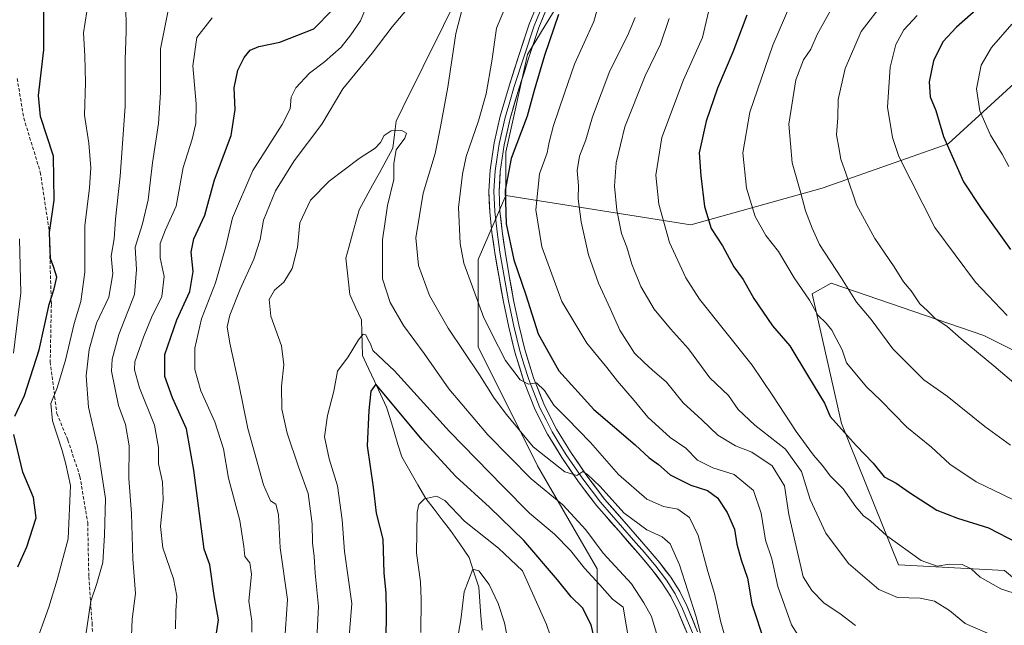
# Model space of a CAD drawing. Units: metres. Extents: x 613810 to 617247, y 4757137 to 4759508.
# Drawn here: x 615466 to 615761, y 4758392 to 4758573 of the extents above; entities that cross this region are included whole.
import ezdxf

# ---------------------------------------------------------------- set-up
doc = ezdxf.new("R2010")
doc.units = ezdxf.units.M
doc.header["$MEASUREMENT"] = 0
doc.linetypes.add('TRAZOSX2', pattern=[1.5, 1, -0.5])
for name, color, linetype, lineweight in [('Arbolado forestal CxS', 92, 'Continuous', 0), ('Corriente natural lineal', 142, 'Continuous', 13), ('Curva de nivel maestra', 36, 'Continuous', 30), ('Curva de nivel normal', 36, 'Continuous', 0), ('Layer 0', 7, 'Continuous', 0), ('Matorral CxS', 135, 'Continuous', 0), ('Senda', 19, 'TRAZOSX2', 0)]:
    doc.layers.add(name, color=color, linetype=linetype, lineweight=lineweight)

# ---------------------------------------------------------------- blocks, each defined once
blk = doc.blocks.new('*U150')
at = {"layer": 'Arbolado forestal CxS', "color": 92, "linetype": 'Continuous', "lineweight": 0}
blk.add_polyline3d([(615764.2769, 4758554.2675, 785.1019), (615744.5164, 4758536.1583, 775.7174), (615706.6981, 4758522.8293, 762.7578), (615667.2783, 4758511.8803, 748.1695), (615611.6905, 4758520.6343, 727.2927), (615611.6909, 4758533.6607, 726.2894), (615618.2048, 4758562.9685, 723.7187), (615642.7975, 4758603.2749, 730.5355), (615653.2993, 4758656.3133, 733.3139), (615660.0121, 4758691.7663, 732.2889), (615660.1348, 4758692.4149, 732.2658), (615654.4368, 4758704.6275, 735.0377), (615691.0729, 4758740.4473, 740.8891)], dxfattribs=at)
blk = doc.blocks.new('*U175')
at = {"layer": 'Curva de nivel normal', "color": 36, "linetype": 'Continuous', "lineweight": 0}
for points in [[(615769.27, 4758426.86, 755), (615752.9, 4758434.81, 755), (615745.03, 4758440.08, 755), (615739.45, 4758445.17, 755), (615732.1, 4758451.15, 755), (615724.32, 4758459.13, 755), (615719.96, 4758463.22, 755), (615717.12, 4758466.74, 755), (615713.98, 4758470.42, 755), (615712.72, 4758474.33, 755), (615710.85, 4758477.74, 755), (615709.57, 4758480.27, 755), (615707.84, 4758482.34, 755), (615705.38, 4758484.76, 755), (615702.92, 4758489.23, 755), (615698.28, 4758495.95, 755), (615693.6, 4758503.84, 755), (615689.72, 4758508.67, 755), (615686.58, 4758514.37, 755), (615684.01, 4758522.84, 755), (615682.88, 4758533.42, 755), (615684.94, 4758545.68, 755), (615691.85, 4758565.73, 755), (615697.27, 4758578.3, 755)], [(615465.83, 4758507.67, 755), (615466.16, 4758491.48, 755), (615463.98, 4758473.34, 755)]]:
    blk.add_polyline3d(points, dxfattribs=at)
blk = doc.blocks.new('*U177')
at = {"layer": 'Curva de nivel normal', "color": 36, "linetype": 'Continuous', "lineweight": 0}
blk.add_polyline3d([(615626.14, 4758385.56, 695), (615623.91, 4758392.02, 695), (615616.71, 4758408.05, 695), (615609.54, 4758414.9, 695), (615599.31, 4758422.96, 695), (615593.39, 4758429.12, 695), (615590.9, 4758430.43, 695), (615587.36, 4758429.64, 695), (615585.64, 4758427.95, 695), (615585.13, 4758425.71, 695), (615584.93, 4758413.36, 695), (615586.1, 4758404.8, 695), (615586.37, 4758399.44, 695), (615586.24, 4758389.53, 695)], dxfattribs=at)
blk = doc.blocks.new('*U186')
at = {"layer": 'Curva de nivel normal', "color": 36, "linetype": 'Continuous', "lineweight": 0}
for points in [[(615545.28, 4758386.28, 715), (615546.2, 4758399.44, 715), (615544.05, 4758415.01, 715), (615543.49, 4758425, 715), (615542.74, 4758428.08, 715), (615541.14, 4758429.08, 715), (615538.99, 4758433.85, 715), (615534.28, 4758450.81, 715), (615531.65, 4758464.11, 715), (615528.87, 4758476.34, 715), (615528.09, 4758481.22, 715), (615528.88, 4758484.77, 715), (615531.98, 4758492.58, 715), (615536.09, 4758501.54, 715), (615537.97, 4758507.47, 715), (615539.01, 4758513.21, 715), (615542.61, 4758522.01, 715), (615548.18, 4758531.01, 715), (615556.51, 4758542.01, 715), (615562.83, 4758552.67, 715), (615571.59, 4758563.39, 715), (615577.62, 4758571.22, 715), (615584.23, 4758579.01, 715)], [(615598.77, 4758576.93, 715), (615596.77, 4758569.24, 715), (615594.32, 4758553.12, 715), (615592.12, 4758541.22, 715), (615590.5, 4758533.27, 715), (615586.94, 4758521.39, 715), (615584.72, 4758507.94, 715), (615585.49, 4758499.67, 715), (615588.86, 4758490.7, 715), (615594.48, 4758480.86, 715), (615603.85, 4758466.86, 715), (615608.24, 4758459.91, 715), (615611.98, 4758454.98, 715), (615619.9, 4758445.24, 715), (615629.43, 4758437.76, 715), (615633.03, 4758436.65, 715), (615634.89, 4758437.88, 715), (615636.26, 4758436.93, 715), (615640, 4758433.34, 715), (615647.18, 4758425.52, 715), (615654.01, 4758420.34, 715), (615658.62, 4758418.26, 715), (615661.01, 4758416.16, 715), (615663.82, 4758409.85, 715), (615668.83, 4758394.25, 715), (615670.66, 4758387.33, 715)]]:
    blk.add_polyline3d(points, dxfattribs=at)
blk = doc.blocks.new('*U189')
at = {"layer": 'Curva de nivel normal', "color": 36, "linetype": 'Continuous', "lineweight": 0}
for points in [[(615485.42, 4758386.89, 740), (615487.21, 4758398.97, 740), (615489.03, 4758404.25, 740), (615490.8, 4758410.57, 740), (615491.31, 4758418.74, 740), (615491.57, 4758429.73, 740), (615489.21, 4758445.34, 740), (615486.52, 4758457.2, 740), (615485.78, 4758466.54, 740), (615486.64, 4758474.43, 740), (615488.9, 4758482.34, 740), (615492.62, 4758490.21, 740), (615493.8, 4758497.15, 740), (615493.25, 4758502.46, 740), (615494.18, 4758507.7, 740), (615494.59, 4758513.6, 740), (615496.01, 4758526.49, 740), (615497.47, 4758547.31, 740), (615497.48, 4758561.48, 740), (615497.75, 4758569.76, 740), (615497.65, 4758578.57, 740)], [(615660.72, 4758573.72, 740), (615658.15, 4758566.01, 740), (615653.54, 4758556.59, 740), (615647.43, 4758541.26, 740), (615644.83, 4758530.5, 740), (615644.4, 4758523.43, 740), (615645.05, 4758516.21, 740), (615646.48, 4758509.21, 740), (615648.1, 4758505.16, 740), (615649.55, 4758500.05, 740), (615652.24, 4758493.35, 740), (615656.28, 4758486.52, 740), (615661.15, 4758480.63, 740), (615666.6, 4758474.7, 740), (615672.94, 4758466, 740), (615678.55, 4758460.64, 740), (615681.48, 4758456.42, 740), (615686.48, 4758451.77, 740), (615695.66, 4758444.59, 740), (615700.46, 4758437.9, 740), (615703.1, 4758429.47, 740), (615707.78, 4758419.34, 740), (615714.55, 4758410.25, 740), (615723.69, 4758402.48, 740), (615729.33, 4758400.09, 740), (615736.09, 4758399.89, 740), (615740.37, 4758398.99, 740), (615744.85, 4758396.19, 740), (615749.58, 4758392.32, 740), (615756.31, 4758389.42, 740)]]:
    blk.add_polyline3d(points, dxfattribs=at)
blk = doc.blocks.new('*U199')
at = {"layer": 'Curva de nivel normal', "color": 36, "linetype": 'Continuous', "lineweight": 0}
blk.add_polyline3d([(615649.99, 4758379.46, 705), (615647, 4758397.2, 705), (615643.74, 4758399.58, 705), (615639.97, 4758403.87, 705), (615635.37, 4758408.88, 705), (615631.15, 4758414.15, 705), (615626.35, 4758419.03, 705), (615618.85, 4758425.4, 705), (615610.87, 4758433.51, 705), (615594.82, 4758449.86, 705), (615578.28, 4758468.07, 705), (615571.85, 4758474.13, 705), (615571.09, 4758476.19, 705), (615570.3, 4758477.58, 705), (615569.69, 4758478.84, 705), (615568.94, 4758479.02, 705), (615567.53, 4758477.39, 705), (615564.38, 4758472.31, 705), (615561.2, 4758467.92, 705), (615560.12, 4758462.01, 705), (615558.19, 4758454.67, 705), (615557.35, 4758448.26, 705), (615558.74, 4758441.67, 705), (615561.25, 4758433.59, 705), (615562.62, 4758423.34, 705), (615563.31, 4758413.91, 705), (615565.54, 4758398.27, 705), (615564.6, 4758387.16, 705)], dxfattribs=at)
blk = doc.blocks.new('*U206')
at = {"layer": 'Curva de nivel normal', "color": 36, "linetype": 'Continuous', "lineweight": 0}
for points in [[(615678.7, 4758384.24, 720), (615676.22, 4758392.65, 720), (615674.35, 4758401.3, 720), (615672.4, 4758407.83, 720), (615669.42, 4758418.63, 720), (615666.9, 4758424.1, 720), (615663.4, 4758426.52, 720), (615659.09, 4758427.35, 720), (615654.05, 4758429.6, 720), (615645.53, 4758436.99, 720), (615637.11, 4758446.53, 720), (615630.09, 4758453.86, 720), (615626.11, 4758457.79, 720), (615623.34, 4758462.14, 720), (615620.95, 4758464.44, 720), (615618.58, 4758464.04, 720), (615616, 4758465.34, 720), (615611.68, 4758471.15, 720), (615609.55, 4758475.3, 720), (615605.13, 4758484.01, 720), (615599.09, 4758500.34, 720), (615598.02, 4758506.29, 720), (615597.55, 4758517.01, 720), (615598.69, 4758527.01, 720), (615599.82, 4758532.34, 720), (615603.55, 4758543.01, 720), (615605.8, 4758551.16, 720), (615607.57, 4758560.97, 720), (615608.97, 4758570.83, 720), (615613.69, 4758582.34, 720)], [(615570.83, 4758579.68, 720), (615568.12, 4758573.09, 720), (615565.2, 4758568.87, 720), (615562.33, 4758565.18, 720), (615557.33, 4758560.76, 720), (615552.84, 4758557.34, 720), (615548.74, 4758552.96, 720), (615547.33, 4758550.13, 720), (615547.02, 4758546.7, 720), (615544.6, 4758541.95, 720), (615535.85, 4758528.12, 720), (615529.68, 4758513.95, 720), (615527.69, 4758505.34, 720), (615524.59, 4758494.49, 720), (615520.45, 4758483.62, 720), (615518.43, 4758474.83, 720), (615518.39, 4758468.44, 720), (615520.24, 4758462.05, 720), (615524.44, 4758452.78, 720), (615527, 4758444.67, 720), (615528.54, 4758435.88, 720), (615531.86, 4758423.2, 720), (615533.08, 4758415.42, 720), (615533.37, 4758412.38, 720), (615534.91, 4758410.46, 720), (615535.36, 4758407.04, 720), (615534.61, 4758399.01, 720), (615535.5, 4758393.01, 720), (615535.48, 4758389.67, 720)]]:
    blk.add_polyline3d(points, dxfattribs=at)
blk = doc.blocks.new('*U212')
at = {"layer": 'Curva de nivel normal', "color": 36, "linetype": 'Continuous', "lineweight": 0}
for points in [[(615512.6, 4758390.68, 730), (615512.72, 4758396.04, 730), (615513, 4758400.46, 730), (615512.03, 4758405.7, 730), (615508.81, 4758415.01, 730), (615508.08, 4758421.36, 730), (615508.88, 4758429.42, 730), (615508.69, 4758434.7, 730), (615507.45, 4758440.12, 730), (615507.47, 4758445.1, 730), (615506.28, 4758451.77, 730), (615501.8, 4758462.99, 730), (615500.31, 4758468.4, 730), (615500.41, 4758470.73, 730), (615503.01, 4758478.17, 730), (615505.43, 4758484.03, 730), (615508.54, 4758490.35, 730), (615509.18, 4758496.37, 730), (615508.02, 4758502.01, 730), (615508.03, 4758506.22, 730), (615509.53, 4758510.17, 730), (615512.78, 4758517.47, 730), (615514.92, 4758529.02, 730), (615517.63, 4758537.56, 730), (615518.74, 4758542.22, 730), (615518.83, 4758548.17, 730), (615517.8, 4758559.57, 730), (615519, 4758568.06, 730), (615523.6, 4758573.97, 730)], [(615640.33, 4758580.71, 730), (615638.15, 4758572.83, 730), (615632.36, 4758560.04, 730), (615629.37, 4758551.34, 730), (615626.08, 4758541.67, 730), (615624.7, 4758536.62, 730), (615624.14, 4758533.48, 730), (615621.86, 4758527.18, 730), (615620.74, 4758516.32, 730), (615622.56, 4758505.23, 730), (615628.5, 4758488.84, 730), (615636, 4758476.34, 730), (615642.1, 4758469.11, 730), (615645.21, 4758464.93, 730), (615650.28, 4758459.15, 730), (615654.4, 4758454.12, 730), (615661.08, 4758448.08, 730), (615665.74, 4758444.84, 730), (615669.24, 4758441.29, 730), (615673.89, 4758438.99, 730), (615680.24, 4758436.94, 730), (615686.03, 4758432.14, 730), (615688.39, 4758425.37, 730), (615689.62, 4758417.26, 730), (615691.57, 4758411.67, 730), (615693.42, 4758403.39, 730), (615697.44, 4758391.88, 730), (615701.77, 4758385.06, 730)]]:
    blk.add_polyline3d(points, dxfattribs=at)
blk = doc.blocks.new('*U213')
at = {"layer": 'Curva de nivel normal', "color": 36, "linetype": 'Continuous', "lineweight": 0}
blk.add_polyline3d([(615709.16, 4758576.14, 760), (615705.19, 4758568.96, 760), (615703.26, 4758564.55, 760), (615701.08, 4758561.36, 760), (615698.81, 4758555.37, 760), (615696.65, 4758542.1, 760), (615697.71, 4758530.49, 760), (615700.3, 4758521.34, 760), (615701.66, 4758516.01, 760), (615703.72, 4758510.9, 760), (615705.86, 4758506, 760), (615712.48, 4758495.82, 760), (615716.98, 4758488.65, 760), (615721.35, 4758483.42, 760), (615727.91, 4758474.66, 760), (615737.18, 4758465.38, 760), (615744.18, 4758460.51, 760), (615755.51, 4758451.34, 760), (615763.18, 4758445.79, 760)], dxfattribs=at)
blk = doc.blocks.new('*U215')
at = {"layer": 'Curva de nivel normal', "color": 36, "linetype": 'Continuous', "lineweight": 0}
for points in [[(615499.19, 4758383.72, 735), (615499.6, 4758393.54, 735), (615500.56, 4758401.23, 735), (615499.78, 4758411.68, 735), (615499.37, 4758425.28, 735), (615498.58, 4758435.81, 735), (615498.69, 4758445.54, 735), (615497.64, 4758452.01, 735), (615495.47, 4758457.67, 735), (615493.42, 4758468, 735), (615493.61, 4758471.58, 735), (615495.61, 4758478.98, 735), (615500.26, 4758491, 735), (615500.94, 4758498.45, 735), (615500.48, 4758505.12, 735), (615502.71, 4758512.13, 735), (615504.4, 4758519.34, 735), (615505.68, 4758530.48, 735), (615507.53, 4758542.25, 735), (615508.08, 4758551.56, 735), (615508.08, 4758564.65, 735), (615510.6, 4758577.14, 735)], [(615650.6, 4758574.1, 735), (615648.3, 4758568.6, 735), (615642.98, 4758558.06, 735), (615637.73, 4758544.3, 735), (615635.72, 4758537.33, 735), (615633.83, 4758532.5, 735), (615633.15, 4758528.14, 735), (615633.53, 4758523.52, 735), (615633.43, 4758519.65, 735), (615634.34, 4758512.72, 735), (615636.59, 4758502.85, 735), (615639.5, 4758494.34, 735), (615643.01, 4758486.73, 735), (615645.94, 4758480.22, 735), (615650.34, 4758473.35, 735), (615653.21, 4758470.55, 735), (615655.66, 4758468.34, 735), (615660, 4758464.68, 735), (615664.96, 4758458.48, 735), (615670.61, 4758453.4, 735), (615675.33, 4758448.8, 735), (615680.67, 4758445.61, 735), (615685.56, 4758443.66, 735), (615691.71, 4758439.56, 735), (615695.4, 4758433.56, 735), (615696.7, 4758424.93, 735), (615698.6, 4758416.7, 735), (615700.94, 4758406.28, 735), (615703.54, 4758402.15, 735), (615707.25, 4758398.36, 735), (615711.99, 4758395.28, 735), (615716.67, 4758391.7, 735)]]:
    blk.add_polyline3d(points, dxfattribs=at)
blk = doc.blocks.new('*U216')
at = {"layer": 'Curva de nivel normal', "color": 36, "linetype": 'Continuous', "lineweight": 0}
for points in [[(615766.09, 4758400.77, 745), (615760.31, 4758402.65, 745), (615754.13, 4758406.14, 745), (615751.37, 4758408.67, 745), (615748.74, 4758409.94, 745), (615744.94, 4758410.05, 745), (615741.2, 4758409.43, 745), (615736.39, 4758411.2, 745), (615726.06, 4758418.6, 745), (615721.22, 4758423.04, 745), (615719.07, 4758424.61, 745), (615716.77, 4758427.26, 745), (615713, 4758432.64, 745), (615709.19, 4758436.45, 745), (615706.72, 4758439.76, 745), (615704.06, 4758442.74, 745), (615698.88, 4758449.88, 745), (615691.87, 4758460.54, 745), (615685.71, 4758469.72, 745), (615669.9, 4758489.58, 745), (615665.79, 4758495.98, 745), (615660.85, 4758506.52, 745), (615657.67, 4758518.09, 745), (615656.8, 4758526.74, 745), (615658.57, 4758538.08, 745), (615665.1, 4758555.31, 745), (615670.75, 4758568.08, 745), (615673.01, 4758577.41, 745)], [(615486.46, 4758579.01, 745), (615484.96, 4758569.44, 745), (615485.4, 4758562.52, 745), (615485.54, 4758554.6, 745), (615485.24, 4758544.8, 745), (615486.63, 4758536.33, 745), (615487.14, 4758529, 745), (615486.76, 4758522.97, 745), (615485.36, 4758511.53, 745), (615485.41, 4758497.64, 745), (615484.17, 4758488.9, 745), (615482.17, 4758482.23, 745), (615479.56, 4758471.23, 745), (615477.06, 4758462.98, 745), (615475.23, 4758458.24, 745), (615475.71, 4758453.05, 745), (615478.56, 4758444.18, 745), (615479.7, 4758440.05, 745), (615481.06, 4758433.67, 745), (615480.37, 4758417.67, 745), (615477.12, 4758405.34, 745), (615474.61, 4758397.14, 745), (615470.32, 4758385.22, 745)]]:
    blk.add_polyline3d(points, dxfattribs=at)
blk = doc.blocks.new('*U221')
at = {"layer": 'Curva de nivel normal', "color": 36, "linetype": 'Continuous', "lineweight": 0}
blk.add_polyline3d([(615659.55, 4758380.67, 710), (615655.41, 4758394.34, 710), (615653.14, 4758398.47, 710), (615649.44, 4758404.2, 710), (615640.98, 4758413.39, 710), (615635.77, 4758420.34, 710), (615628.84, 4758427.85, 710), (615619.3, 4758435.7, 710), (615606.31, 4758448.89, 710), (615594.66, 4758462.67, 710), (615587.24, 4758473.25, 710), (615581.04, 4758481.71, 710), (615577.04, 4758488.53, 710), (615574.72, 4758495.65, 710), (615574.76, 4758507.34, 710), (615576.21, 4758517.61, 710), (615578.09, 4758525.43, 710), (615578.09, 4758530.28, 710), (615578.81, 4758534.34, 710), (615581.47, 4758537.85, 710), (615581.88, 4758539.37, 710), (615580.51, 4758540.16, 710), (615577.33, 4758540.02, 710), (615575.2, 4758538.63, 710), (615574.15, 4758536.52, 710), (615572.54, 4758534.84, 710), (615567.76, 4758531.74, 710), (615558.69, 4758524.98, 710), (615553.13, 4758519.3, 710), (615549.91, 4758512.48, 710), (615549.18, 4758505.06, 710), (615547.62, 4758498.76, 710), (615545.08, 4758494.67, 710), (615542.32, 4758492.24, 710), (615540.69, 4758489.51, 710), (615541.17, 4758484.48, 710), (615544.4, 4758475.57, 710), (615545.12, 4758469.87, 710), (615544.41, 4758463.47, 710), (615544.56, 4758456.54, 710), (615546.16, 4758449.34, 710), (615549.55, 4758439.3, 710), (615552.42, 4758431.3, 710), (615553.62, 4758422.2, 710), (615553.72, 4758416.48, 710), (615554.18, 4758412.34, 710), (615554.53, 4758407.34, 710), (615555.55, 4758397.4, 710), (615554.68, 4758381.93, 710)], dxfattribs=at)
blk = doc.blocks.new('*U224')
at = {"layer": 'Curva de nivel normal', "color": 36, "linetype": 'Continuous', "lineweight": 0}
blk.add_polyline3d([(615597.19, 4758387.67, 690), (615598.22, 4758393.34, 690), (615599.19, 4758401.78, 690), (615601.87, 4758408.59, 690), (615603.66, 4758408.11, 690), (615606.76, 4758404.02, 690), (615609.44, 4758398.32, 690), (615611.36, 4758392.48, 690), (615612.34, 4758387.25, 690)], dxfattribs=at)
blk = doc.blocks.new('*U227')
at = {"layer": 'Curva de nivel maestra', "color": 36, "linetype": 'Continuous', "lineweight": 30}
blk.add_polyline3d([(615639.08, 4758384.68, 700), (615637.32, 4758391.89, 700), (615634.74, 4758397, 700), (615631.33, 4758400.24, 700), (615627.28, 4758405.4, 700), (615617.14, 4758417.18, 700), (615606.88, 4758427.2, 700), (615596.73, 4758436.4, 700), (615586.6, 4758447.41, 700), (615572.72, 4758464.06, 700), (615571.18, 4758461.95, 700), (615570.63, 4758456.17, 700), (615570.13, 4758445.59, 700), (615571.92, 4758433.2, 700), (615572.82, 4758425.41, 700), (615574.85, 4758417.54, 700), (615575.13, 4758407.52, 700), (615575.76, 4758401.37, 700), (615575.82, 4758395.85, 700), (615575.72, 4758387.01, 700)], dxfattribs=at)
blk = doc.blocks.new('*U232')
at = {"layer": 'Curva de nivel maestra', "color": 36, "linetype": 'Continuous', "lineweight": 30}
for points in [[(615524.19, 4758384.68, 725), (615525.49, 4758393.34, 725), (615524.23, 4758400.67, 725), (615522.91, 4758409.89, 725), (615521.2, 4758414.54, 725), (615518.1, 4758438.27, 725), (615515.88, 4758450.63, 725), (615511.66, 4758459.94, 725), (615509.35, 4758466.33, 725), (615509.36, 4758472.96, 725), (615513, 4758483.4, 725), (615516.86, 4758491.83, 725), (615517.92, 4758497.83, 725), (615517.32, 4758503.62, 725), (615518.13, 4758507.65, 725), (615521.4, 4758514.75, 725), (615524.34, 4758525.34, 725), (615529.29, 4758538.67, 725), (615530.53, 4758546.48, 725), (615530.23, 4758552.95, 725), (615531.3, 4758558.26, 725), (615533.18, 4758562.04, 725), (615535.04, 4758564.21, 725), (615537.63, 4758565.33, 725), (615543.92, 4758566.69, 725), (615554.09, 4758570.63, 725), (615559.57, 4758576.22, 725)], [(615627.54, 4758574.93, 725), (615623.31, 4758562.61, 725), (615620.2, 4758552.18, 725), (615618.12, 4758544.47, 725), (615613.37, 4758531.72, 725), (615611.52, 4758522.21, 725), (615611.82, 4758512.2, 725), (615614.13, 4758501.4, 725), (615617.71, 4758490.82, 725), (615621.45, 4758479.21, 725), (615627.62, 4758468.06, 725), (615638.13, 4758456.47, 725), (615650.56, 4758445.9, 725), (615654.75, 4758442.01, 725), (615657.56, 4758439.93, 725), (615661.08, 4758436.82, 725), (615667.31, 4758433.74, 725), (615672.26, 4758432.14, 725), (615675.29, 4758429.94, 725), (615678.21, 4758425.6, 725), (615680.34, 4758420.55, 725), (615681.06, 4758416.12, 725), (615682.32, 4758411.41, 725), (615684.22, 4758405.9, 725), (615685.59, 4758398.15, 725), (615689.51, 4758386.38, 725)]]:
    blk.add_polyline3d(points, dxfattribs=at)
blk = doc.blocks.new('*U236')
at = {"layer": 'Curva de nivel maestra', "color": 36, "linetype": 'Continuous', "lineweight": 30}
for points in [[(615465.28, 4758409.27, 750), (615467.96, 4758415.25, 750), (615470.75, 4758423.96, 750), (615469.96, 4758430.02, 750), (615466.74, 4758437.64, 750), (615464.05, 4758448.95, 750)], [(615464.39, 4758454.49, 750), (615467.33, 4758460.66, 750), (615471.64, 4758474.41, 750), (615474.66, 4758487.97, 750), (615476.22, 4758492.66, 750), (615476.96, 4758496.18, 750), (615476.08, 4758499.03, 750), (615475.04, 4758501.72, 750), (615474.74, 4758509.52, 750), (615476.15, 4758519.24, 750), (615475.98, 4758532.41, 750), (615472.11, 4758544.36, 750), (615471.48, 4758550.7, 750), (615473.04, 4758564.31, 750), (615473.1, 4758578.34, 750)], [(615684.06, 4758574.79, 750), (615679.83, 4758563.67, 750), (615675.22, 4758552.81, 750), (615671.87, 4758542.91, 750), (615669.75, 4758533.42, 750), (615670.23, 4758526.57, 750), (615671.34, 4758517.35, 750), (615673.4, 4758510.74, 750), (615676.81, 4758505.6, 750), (615680.14, 4758499.3, 750), (615683, 4758495.46, 750), (615686.12, 4758489.79, 750), (615691.8, 4758481.55, 750), (615696.96, 4758475.57, 750), (615702.56, 4758466.23, 750), (615707.38, 4758458.39, 750), (615709.05, 4758454.39, 750), (615716.93, 4758445.71, 750), (615721.97, 4758440.4, 750), (615725.29, 4758436.28, 750), (615728.92, 4758434.4, 750), (615732.89, 4758431.56, 750), (615741.05, 4758426.3, 750), (615747.27, 4758423.9, 750), (615756.6, 4758420.94, 750), (615774, 4758412.02, 750)]]:
    blk.add_polyline3d(points, dxfattribs=at)

msp = doc.modelspace()

# ---------------------------------------------------------------- linework, layer by layer
at = {"layer": 'Arbolado forestal CxS', "color": 92, "linetype": 'Continuous', "lineweight": 0}
for points in [[(615611.69, 4758520.63, 727.29), (615667.28, 4758511.88, 748.17), (615706.7, 4758522.83, 762.76), (615744.52, 4758536.16, 775.72), (615764.28, 4758554.27, 785.1), (615793.87, 4758584.19, 794.84), (615803.73, 4758599.52, 800.23), (615798.52, 4758639.87, 803.34), (615788.66, 4758669.43, 798.5), (615805.09, 4758686.95, 806.99), (615825.9, 4758692.43, 817.04), (615845.44, 4758696.2, 824.65), (615847.32, 4758696.56, 825.32), (615859.86, 4758698.97, 829.58), (615896, 4758697.88, 842.78), (615940.91, 4758680.36, 857.87), (616005.53, 4758616.86, 830.89)], [(615611.69, 4758520.63, 727.29), (615667.28, 4758511.88, 748.17), (615706.7, 4758522.83, 762.76), (615744.52, 4758536.16, 775.72), (615764.28, 4758554.27, 785.1), (615793.87, 4758584.19, 794.84), (615803.73, 4758599.52, 800.23), (615798.52, 4758639.87, 803.34), (615788.66, 4758669.43, 798.5), (615805.09, 4758686.95, 806.99), (615825.9, 4758692.43, 817.04), (615845.44, 4758696.2, 824.65), (615847.32, 4758696.56, 825.32), (615859.86, 4758698.97, 829.58), (615896, 4758697.88, 842.78), (615940.91, 4758680.36, 857.87), (616005.53, 4758616.86, 830.89)], [(615459.02, 4758619.32, 756.03), (615498.21, 4758628.47, 746.98), (615530.87, 4758644.14, 741.3), (615563.53, 4758662.43, 737.64), (615618.39, 4758679.41, 733.22), (615640.6, 4758685.94, 731.83), (615660.01, 4758691.77, 732.29), (615653.3, 4758656.31, 733.31), (615642.8, 4758603.27, 730.54), (615618.2, 4758562.97, 723.72), (615611.69, 4758533.66, 726.29), (615611.69, 4758520.63, 727.29), (615603.42, 4758501.49, 722.97), (615603.42, 4758475.3, 717.25), (615621.27, 4758439.6, 712.07), (615639.12, 4758408.65, 706.1), (615639.12, 4758380.09, 700.67)], [(615660.01, 4758691.77, 732.29), (615653.3, 4758656.31, 733.31), (615642.8, 4758603.27, 730.54), (615618.2, 4758562.97, 723.72), (615611.69, 4758533.66, 726.29), (615611.69, 4758520.63, 727.29)], [(615660.01, 4758691.77, 732.29), (615653.3, 4758656.31, 733.31), (615642.8, 4758603.27, 730.54), (615618.2, 4758562.97, 723.72), (615611.69, 4758533.66, 726.29), (615611.69, 4758520.63, 727.29)], [(615639.12, 4758380.09, 700.67), (615639.12, 4758408.65, 706.1), (615621.27, 4758439.6, 712.07), (615603.42, 4758475.3, 717.25), (615603.42, 4758501.49, 722.97), (615611.69, 4758520.63, 727.29), (615667.28, 4758511.88, 748.17), (615706.7, 4758522.83, 762.76), (615744.52, 4758536.16, 775.72), (615764.28, 4758554.27, 785.1)], [(615611.69, 4758520.63, 727.29), (615603.42, 4758501.49, 722.97), (615603.42, 4758475.3, 717.25), (615621.27, 4758439.6, 712.07), (615639.12, 4758408.65, 706.1), (615639.12, 4758380.09, 700.67), (615633.02, 4758366.96, 695.67)], [(615611.69, 4758520.63, 727.29), (615603.42, 4758501.49, 722.97), (615603.42, 4758475.3, 717.25), (615621.27, 4758439.6, 712.07), (615639.12, 4758408.65, 706.1), (615639.12, 4758380.09, 700.67), (615633.02, 4758366.96, 695.67)], [(615780.12, 4758466.23, 768.63), (615755.21, 4758478.68, 766.39), (615709.35, 4758494.35, 758.57), (615703.68, 4758491.13, 755.67), (615712.52, 4758452.24, 750.18), (615729.58, 4758409.84, 742.52), (615761.44, 4758408.14, 746.1)], [(615861.71, 4758428.43, 761.08), (615848.61, 4758443.41, 768.96), (615848.63, 4758452.24, 771.93), (615836.72, 4758456.78, 773.53), (615833.79, 4758457.89, 773.72), (615823.18, 4758455.42, 771.98), (615813.63, 4758452.94, 770.42), (615794.64, 4758451.7, 766.98), (615780.12, 4758466.23, 768.63), (615755.21, 4758478.68, 766.39), (615709.35, 4758494.35, 758.57), (615703.68, 4758491.13, 755.67), (615712.52, 4758452.24, 750.18), (615729.58, 4758409.84, 742.52), (615761.44, 4758408.14, 746.1), (615773.89, 4758397.77, 743.96), (615780.66, 4758391.55, 742.71)]]:
    msp.add_polyline3d(points, dxfattribs=at)
at = {"layer": 'Corriente natural lineal', "color": 142, "linetype": 'Continuous', "lineweight": 13}
msp.add_polyline3d([(615595.05, 4758575.8, 714.18), (615593.02, 4758571.7, 713.39), (615590.99, 4758567.6, 712.69), (615588.96, 4758563.5, 712.73), (615586.93, 4758559.4, 712.16), (615584.9, 4758555.29, 711.52), (615582.87, 4758551.19, 711.31), (615580.85, 4758547.09, 710.94), (615578.82, 4758542.99, 710.55), (615578.32, 4758538.91, 709.81), (615577.83, 4758534.83, 709.79), (615575.81, 4758531.15, 709.55), (615573.78, 4758527.46, 709.42), (615571.76, 4758523.77, 709.17), (615569.73, 4758520.09, 708.86), (615567.71, 4758516.4, 708.7), (615566.71, 4758512.77, 708.5), (615565.72, 4758509.13, 708.35), (615564.73, 4758505.5, 707.98), (615563.73, 4758501.87, 707.56), (615564.13, 4758498.24, 707.38), (615564.53, 4758494.62, 707.22), (615564.93, 4758491, 706.97), (615566.67, 4758487.17, 706.71), (615568.42, 4758483.34, 706.32), (615568.52, 4758479.79, 705.56), (615568.62, 4758476.23, 705.06), (615568.72, 4758472.67, 704.47), (615570.52, 4758468.81, 702.49), (615572.33, 4758464.94, 700.69), (615574.13, 4758461.08, 700.56), (615575.93, 4758457.21, 700.03), (615577.08, 4758453.48, 699.1), (615578.22, 4758449.75, 698.99), (615579.37, 4758446.01, 698.22), (615580.51, 4758442.28, 697.1), (615582.91, 4758438.09, 695.88), (615585.32, 4758433.91, 695.41), (615587.72, 4758429.72, 694.49), (615590.19, 4758426.54, 693.67), (615592.65, 4758423.36, 693.72), (615595.12, 4758420.18, 693.11), (615597.93, 4758416.13, 692.29), (615600.75, 4758412.08, 691.09), (615602.17, 4758407.63, 689.7), (615603.59, 4758403.18, 689.66), (615603.93, 4758398.86, 689.18), (615604.28, 4758394.54, 688.69), (615604.62, 4758390.23, 688.46)], dxfattribs=at)
at = {"layer": 'Curva de nivel maestra', "color": 36, "linetype": 'Continuous', "lineweight": 30}
msp.add_polyline3d([(615765.49, 4758590.68, 775), (615756.16, 4758579.34, 775), (615746.98, 4758571.15, 775), (615742.92, 4758566.71, 775), (615740.11, 4758561.01, 775), (615738.76, 4758554.77, 775), (615739.12, 4758550.27, 775), (615740.78, 4758546.2, 775), (615743.06, 4758538.4, 775), (615749.12, 4758524.79, 775), (615754.36, 4758516.79, 775), (615763.15, 4758504.5, 775)], dxfattribs=at)
at = {"layer": 'Curva de nivel normal', "color": 36, "linetype": 'Continuous', "lineweight": 0}
for points in [[(615725.52, 4758579.06, 765), (615718.42, 4758569.86, 765), (615713.6, 4758558.75, 765), (615711.5, 4758549.41, 765), (615711.34, 4758544.02, 765), (615711, 4758538.81, 765), (615711.67, 4758535.07, 765), (615712.3, 4758531.52, 765), (615713.91, 4758527.1, 765), (615717, 4758517.89, 765), (615722.44, 4758507.78, 765), (615728.26, 4758499.26, 765), (615731.09, 4758494.76, 765), (615733.4, 4758492.08, 765), (615736.03, 4758488.15, 765), (615738.27, 4758486.08, 765), (615740.62, 4758483.75, 765), (615744.14, 4758481.48, 765), (615748.35, 4758477.69, 765), (615758.19, 4758469.53, 765), (615772.85, 4758457.19, 765)], [(615735.14, 4758574.67, 770), (615731.18, 4758570.34, 770), (615728.75, 4758566, 770), (615727.04, 4758559.11, 770), (615726.33, 4758547.18, 770), (615727.76, 4758538.01, 770), (615729.67, 4758532.36, 770), (615740.53, 4758511.04, 770), (615752.68, 4758494.68, 770), (615762.22, 4758484.65, 770)], [(615763.58, 4758572.1, 780), (615757.46, 4758565.05, 780), (615754.38, 4758559.77, 780), (615753.03, 4758552.67, 780), (615753.97, 4758546.01, 780), (615757.17, 4758538.71, 780), (615760.71, 4758533.04, 780), (615762.69, 4758529.36, 780)]]:
    msp.add_polyline3d(points, dxfattribs=at)
at = {"layer": 'Layer 0', "linetype": 'Continuous', "lineweight": 0}
for points in [[(615622.48, 4758581.13), (615618.77, 4758572.09), (615615.74, 4758562.97), (615612.79, 4758553.81), (615610.05, 4758544.49), (615608.21, 4758536.42), (615607.02, 4758528.22), (615606.64, 4758521.98), (615606.89, 4758515.77), (615607.58, 4758509.56), (615608.46, 4758503.43), (615609.7, 4758496.05), (615611.04, 4758488.72), (615612.64, 4758481.16), (615614.48, 4758473.65), (615617.16, 4758464.92), (615620.59, 4758456.37), (615624.28, 4758449.04), (615628.56, 4758442.07), (615633.57, 4758434.75), (615638.99, 4758427.66), (615645.61, 4758420.04), (615652.16, 4758412.57), (615655.53, 4758408.51), (615658.7, 4758404.41), (615661.25, 4758400.4), (615663.34, 4758396.08), (615666.44, 4758388.68)], [(615669.29, 4758389.82), (615666.14, 4758397.34), (615663.93, 4758401.9), (615661.21, 4758406.18), (615657.92, 4758410.43), (615654.49, 4758414.56), (615647.92, 4758422.06), (615641.37, 4758429.6), (615636.06, 4758436.55), (615631.13, 4758443.74), (615626.97, 4758450.53), (615623.39, 4758457.63), (615620.06, 4758465.94), (615617.44, 4758474.46), (615615.63, 4758481.84), (615614.05, 4758489.31), (615612.72, 4758496.58), (615611.49, 4758503.9), (615610.62, 4758509.94), (615609.95, 4758516), (615609.71, 4758521.95), (615610.08, 4758527.9), (615611.23, 4758535.86), (615613.02, 4758543.71), (615615.73, 4758552.91), (615618.66, 4758562.02), (615621.65, 4758571.02), (615625.25, 4758579.81)], [(615622.01, 4758575.95), (615620.21, 4758571.56), (615617.2, 4758562.5), (615614.26, 4758553.36), (615612.91, 4758548.76), (615611.54, 4758544.1), (615609.72, 4758536.14), (615609.15, 4758532.16), (615608.55, 4758528.06), (615608.37, 4758525.09), (615608.18, 4758521.97), (615608.42, 4758515.89), (615609.1, 4758509.75), (615609.98, 4758503.67), (615611.21, 4758496.32), (615612.55, 4758489.02), (615614.14, 4758481.5), (615615.96, 4758474.06), (615617.27, 4758469.8), (615618.61, 4758465.43), (615621.99, 4758457), (615623.84, 4758453.34), (615625.63, 4758449.79), (615627.77, 4758446.3), (615629.85, 4758442.91), (615632.31, 4758439.31), (615634.82, 4758435.65), (615640.18, 4758428.63), (615646.77, 4758421.05), (615650.04, 4758417.32), (615653.33, 4758413.57), (615656.73, 4758409.47), (615659.96, 4758405.3), (615662.59, 4758401.15), (615664.74, 4758396.71), (615667.87, 4758389.25)]]:
    msp.add_lwpolyline(points, dxfattribs=at)
for points in [[(615666.44, 4758388.68, 713.71), (615664.89, 4758392.38, 713.32), (615663.34, 4758396.08, 713.31), (615661.25, 4758400.4, 713.2), (615658.7, 4758404.41, 712.99), (615657.12, 4758406.46, 713.08), (615655.53, 4758408.51, 713.13), (615653.85, 4758410.54, 712.95), (615652.16, 4758412.57, 713.13), (615648.89, 4758416.31, 713.21), (615645.61, 4758420.04, 713.47), (615643.4, 4758422.58, 713.63), (615641.2, 4758425.12, 713.63), (615638.99, 4758427.66, 713.69), (615636.28, 4758431.21, 714.02), (615633.57, 4758434.75, 714.32), (615631.07, 4758438.41, 715.12), (615628.56, 4758442.07, 715.65), (615626.42, 4758445.56, 716.59), (615624.28, 4758449.04, 717.13), (615622.44, 4758452.71, 717.86), (615620.59, 4758456.37, 718.43), (615618.88, 4758460.65, 719.13), (615617.16, 4758464.92, 719.96), (615615.82, 4758469.29, 720.47), (615614.48, 4758473.65, 721.08), (615613.56, 4758477.41, 721.65), (615612.64, 4758481.16, 722.25), (615611.84, 4758484.94, 722.82), (615611.04, 4758488.72, 723.18), (615610.37, 4758492.39, 723.5), (615609.7, 4758496.05, 723.68), (615609.08, 4758499.74, 723.78), (615608.46, 4758503.43, 723.94), (615608.02, 4758506.5, 724.11), (615607.58, 4758509.56, 724.27), (615607.24, 4758512.67, 724.31), (615606.89, 4758515.77, 724.27), (615606.77, 4758518.88, 724.18), (615606.64, 4758521.98, 724.03), (615606.83, 4758525.1, 723.88), (615607.02, 4758528.22, 723.68), (615607.62, 4758532.32, 723.45), (615608.21, 4758536.42, 723.08), (615609.13, 4758540.46, 722.75), (615610.05, 4758544.49, 722.58), (615611.42, 4758549.15, 722.62), (615612.79, 4758553.81, 722.49), (615614.27, 4758558.39, 722.42), (615615.74, 4758562.97, 722.62), (615617.26, 4758567.53, 722.75), (615618.77, 4758572.09, 722.82), (615620.63, 4758576.61, 723.02)], [(615623.45, 4758575.42, 723.35), (615621.65, 4758571.02, 722.9), (615620.16, 4758566.52, 722.94), (615618.66, 4758562.02, 723.18), (615617.2, 4758557.47, 722.91), (615615.73, 4758552.91, 722.62), (615614.38, 4758548.31, 722.84), (615613.02, 4758543.71, 723.15), (615612.13, 4758539.79, 723.3), (615611.23, 4758535.86, 723.3), (615610.66, 4758531.88, 723.55), (615610.08, 4758527.9, 723.81), (615609.9, 4758524.93, 724.2), (615609.71, 4758521.95, 724.56), (615609.83, 4758518.98, 724.96), (615609.95, 4758516, 724.73), (615610.29, 4758512.97, 724.4), (615610.62, 4758509.94, 724.28), (615611.06, 4758506.92, 724.2), (615611.49, 4758503.9, 724.18), (615612.11, 4758500.24, 724.35), (615612.72, 4758496.58, 724.23), (615613.39, 4758492.95, 723.9), (615614.05, 4758489.31, 723.41), (615614.84, 4758485.58, 722.93), (615615.63, 4758481.84, 722.43), (615616.54, 4758478.15, 721.94), (615617.44, 4758474.46, 721.75), (615618.75, 4758470.2, 721.21), (615620.06, 4758465.94, 720.29), (615621.73, 4758461.79, 719.5), (615623.39, 4758457.63, 719.49), (615625.18, 4758454.08, 718.04), (615626.97, 4758450.53, 717.39), (615629.05, 4758447.14, 716.96), (615631.13, 4758443.74, 715.91), (615633.6, 4758440.15, 715.72), (615636.06, 4758436.55, 714.94), (615638.72, 4758433.08, 714.81), (615641.37, 4758429.6, 714.25), (615644.65, 4758425.83, 714.47), (615647.92, 4758422.06, 714.32), (615651.21, 4758418.31, 713.31), (615654.49, 4758414.56, 713.23), (615656.21, 4758412.5, 712.92), (615657.92, 4758410.43, 713.21), (615659.57, 4758408.31, 713.23), (615661.21, 4758406.18, 713.19), (615662.57, 4758404.04, 713.86), (615663.93, 4758401.9, 714.31), (615665.04, 4758399.62, 713.96), (615666.14, 4758397.34, 713.58), (615667.72, 4758393.58, 714.46), (615669.29, 4758389.82, 715.19)]]:
    msp.add_polyline3d(points, dxfattribs=at)
at = {"layer": 'Matorral CxS', "color": 135, "linetype": 'Continuous', "lineweight": 0}
for points in [[(615780.66, 4758391.55, 742.71), (615773.89, 4758397.77, 743.96), (615761.44, 4758408.14, 746.1), (615729.58, 4758409.84, 742.52), (615712.52, 4758452.24, 750.18), (615703.68, 4758491.13, 755.67), (615709.35, 4758494.35, 758.57), (615755.21, 4758478.68, 766.39), (615780.12, 4758466.23, 768.63), (615794.64, 4758451.7, 766.98), (615813.63, 4758452.94, 770.42), (615823.18, 4758455.42, 771.98), (615833.79, 4758457.89, 773.72), (615836.72, 4758456.78, 773.53), (615848.63, 4758452.24, 771.93), (615848.61, 4758443.41, 768.96), (615861.71, 4758428.43, 761.08), (615864.01, 4758389.38, 747.95)], [(615861.71, 4758428.43, 761.08), (615848.61, 4758443.41, 768.96), (615848.63, 4758452.24, 771.93), (615836.72, 4758456.78, 773.53), (615833.79, 4758457.89, 773.72), (615823.18, 4758455.42, 771.98), (615813.63, 4758452.94, 770.42), (615794.64, 4758451.7, 766.98), (615780.12, 4758466.23, 768.63), (615755.21, 4758478.68, 766.39), (615709.35, 4758494.35, 758.57), (615703.68, 4758491.13, 755.67), (615712.52, 4758452.24, 750.18), (615729.58, 4758409.84, 742.52), (615761.44, 4758408.14, 746.1), (615773.89, 4758397.77, 743.96), (615780.66, 4758391.55, 742.71)]]:
    msp.add_polyline3d(points, dxfattribs=at)
at = {"layer": 'Senda', "color": 19, "linetype": 'TRAZOSX2', "lineweight": 0}
msp.add_lwpolyline([(615465.08, 4758555.78), (615467.07, 4758543.87), (615472.03, 4758527.67), (615474.67, 4758510.14), (615475.34, 4758487.98), (615475, 4758470.78), (615476.99, 4758455.24), (615480.3, 4758447.3), (615483.93, 4758436.38), (615486.25, 4758422.49), (615486.58, 4758406.29), (615487.57, 4758392.4), (615488.23, 4758377.52), (615484.26, 4758366.27), (615481.95, 4758356.68), (615477.65, 4758350.06), (615462.44, 4758345.1)], dxfattribs=at)

# ---------------------------------------------------------------- block references
at = {"layer": 'Arbolado forestal CxS', "color": 92, "linetype": 'Continuous', "lineweight": 0}
msp.add_blockref('*U150', (0, 0), dxfattribs=at)
at = {"layer": 'Curva de nivel maestra', "color": 36, "linetype": 'Continuous', "lineweight": 30}
for name in ['*U236', '*U232', '*U227']:
    msp.add_blockref(name, (0, 0), dxfattribs=at)
at = {"layer": 'Curva de nivel normal', "color": 36, "linetype": 'Continuous', "lineweight": 0}
for name in ['*U175', '*U213', '*U221', '*U186', '*U206', '*U212', '*U215', '*U189', '*U216', '*U224', '*U177', '*U199']:
    msp.add_blockref(name, (0, 0), dxfattribs=at)

doc.saveas('drawing.dxf')
